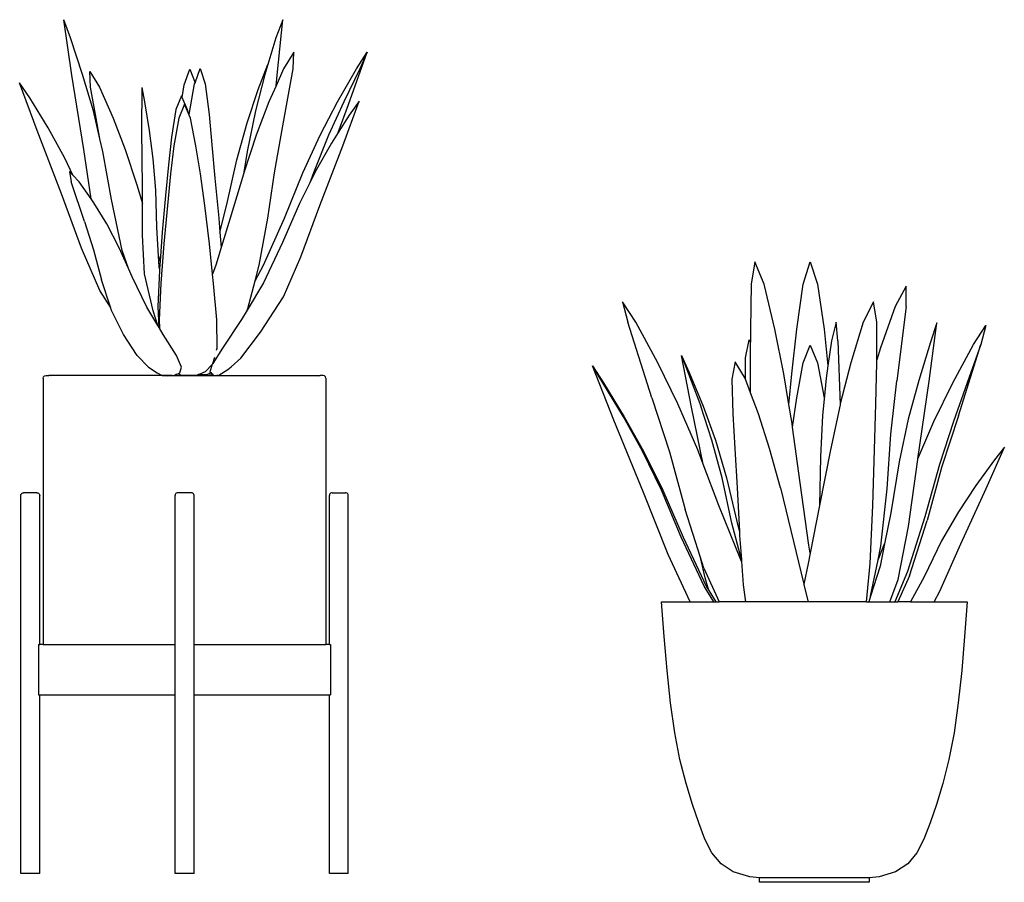
# Model space of a CAD drawing. Units: millimetres. Extents: x 1502 to 12045, y 2182 to 6301.
# Drawn here: x 2384 to 3425, y 2405 to 3317 of the extents above; entities that cross this region are included whole.
import ezdxf

# ---------------------------------------------------------------- set-up
doc = ezdxf.new("R2010")
doc.units = ezdxf.units.MM
doc.layers.add('Edges', color=7, linetype='Continuous')

# ---------------------------------------------------------------- blocks, each defined once
blk = doc.blocks.new('10 Planters fr')
at = {"layer": 'Edges'}
for p, q in [((-4337.8, -193), (-4346.3, -134.5)), ((-4339.4, -153.7), (-4346.3, -134.5)), ((-4114.7, -134.5), (-4122.3, -153.7)), ((-4120.8, -193), (-4114.7, -134.5)), ((-4326.5, -192.3), (-4339.4, -153.7)), ((-4122.3, -153.7), (-4130.8, -181.8)), ((-4103.3, -168.9), (-4114.1, -186.3)), ((-4103.9, -186.3), (-4103.3, -168.9)), ((-4045.4, -224.2), (-4025.8, -168.9)), ((-4037, -186.3), (-4025.8, -168.9)), ((-4025.8, -168.9), (-4033.5, -186.3)), ((-4219.2, -203.5), (-4213.1, -186.9)), ((-4213.1, -186.9), (-4207.7, -201.3)), ((-4207.7, -201.3), (-4202.1, -186.2)), ((-4202.1, -186.2), (-4197, -202.4)), ((-4140.9, -208.2), (-4130.8, -181.8)), ((-4130.8, -181.8), (-4134, -192.3)), ((-4114.1, -186.3), (-4122, -204.4)), ((-4110.2, -221.3), (-4103.9, -186.3)), ((-4056.9, -221.3), (-4037, -186.3)), ((-4033.5, -186.3), (-4050.3, -221.3)), ((-4325.4, -271.6), (-4337.8, -193)), ((-4315.2, -230.9), (-4326.5, -192.3)), ((-4318.8, -189.3), (-4308.7, -205.7)), ((-4318.3, -205.7), (-4318.8, -189.3)), ((-4134, -192.3), (-4143.9, -230.9)), ((-4122, -204.4), (-4120.8, -193)), ((-4374.6, -251.6), (-4393.1, -201.4)), ((-4382.3, -217.2), (-4393.1, -201.4)), ((-4312.3, -238.6), (-4318.3, -205.7)), ((-4308.7, -205.7), (-4294.1, -238.6)), ((-4263.8, -250.9), (-4263.7, -206.2)), ((-4260.8, -221.3), (-4263.7, -206.2)), ((-4221.3, -216.8), (-4219.2, -203.5)), ((-4213.9, -234.6), (-4208.1, -202.4)), ((-4208.1, -202.4), (-4207.7, -201.3)), ((-4197, -202.4), (-4192.9, -234.6)), ((-4152.7, -243.6), (-4140.9, -208.2)), ((-4122, -204.4), (-4129.5, -221.3)), ((-4363.1, -248.8), (-4382.3, -217.2)), ((-4222.1, -215.1), (-4227.9, -229.6)), ((-4221.3, -216.8), (-4222.1, -215.1)), ((-4215.6, -229.7), (-4221.3, -216.8)), ((-4255.8, -251.5), (-4260.8, -221.3)), ((-4218.9, -223.8), (-4224.9, -238.5)), ((-4214.7, -233.6), (-4218.9, -223.8)), ((-4129.5, -221.3), (-4143, -256.7)), ((-4116.7, -256.7), (-4110.2, -221.3)), ((-4075.3, -256.7), (-4056.9, -221.3)), ((-4050.3, -221.3), (-4066.4, -256.7)), ((-4056.3, -253.6), (-4045.4, -224.2)), ((-4051.4, -267.8), (-4034, -220.5)), ((-4034, -220.5), (-4044.8, -235.3)), ((-4308.2, -260.6), (-4315.2, -230.9)), ((-4308.2, -260.6), (-4312.3, -238.6)), ((-4294.1, -238.6), (-4281.5, -271.8)), ((-4227.9, -229.6), (-4232.6, -258.7)), ((-4224.9, -238.5), (-4230.1, -267.9)), ((-4214.7, -233.6), (-4215.6, -229.7)), ((-4214, -235.3), (-4214.7, -233.6)), ((-4214, -235.3), (-4213.9, -234.6)), ((-4212.6, -238.5), (-4214, -235.3)), ((-4206.7, -267.9), (-4212.6, -238.5)), ((-4192.9, -234.6), (-4189.9, -266.8)), ((-4143.9, -230.9), (-4152.6, -273.7)), ((-4044.8, -235.3), (-4056.3, -253.6)), ((-4345.5, -280.8), (-4363.1, -248.8)), ((-4163.4, -282.8), (-4152.7, -243.6)), ((-4349, -318.7), (-4374.6, -251.6)), ((-4263.3, -311.1), (-4263.8, -250.9)), ((-4251.8, -281.6), (-4255.8, -251.5)), ((-4232.6, -258.7), (-4235.9, -287.8)), ((-4143, -256.7), (-4156.1, -296.3)), ((-4123.5, -296.3), (-4116.7, -256.7)), ((-4093.6, -296.3), (-4075.3, -256.7)), ((-4066.4, -256.7), (-4082.5, -296.3)), ((-4056.3, -253.6), (-4063.5, -265.1)), ((-4305.2, -273.7), (-4308.2, -260.6)), ((-4230.1, -267.9), (-4233.7, -297.6)), ((-4201.9, -297.6), (-4206.7, -267.9)), ((-4189.9, -266.8), (-4186.8, -302.2)), ((-4063.5, -265.1), (-4080.6, -295.2)), ((-4075.6, -331.1), (-4051.4, -267.8)), ((-4336.8, -298.7), (-4345.5, -280.8)), ((-4317.6, -324), (-4325.4, -271.6)), ((-4296.1, -324.7), (-4305.2, -273.7)), ((-4281.5, -271.8), (-4269.2, -309.1)), ((-4152.6, -273.7), (-4156.5, -297.8)), ((-4249.2, -314.7), (-4251.8, -281.6)), ((-4235.9, -287.8), (-4238.8, -320.2)), ((-4174.1, -329.9), (-4163.4, -282.8)), ((-4340.3, -295), (-4338.5, -305.9)), ((-4336.8, -298.7), (-4340.3, -295)), ((-4330.1, -305.9), (-4336.8, -298.7)), ((-4233.7, -297.6), (-4236.8, -331)), ((-4197.4, -331), (-4201.9, -297.6)), ((-4156.5, -297.8), (-4170.4, -344.2)), ((-4156.1, -296.3), (-4156.5, -297.8)), ((-4130.8, -344.2), (-4123.5, -296.3)), ((-4113.2, -344.2), (-4093.6, -296.3)), ((-4080.6, -295.2), (-4086.3, -306.9)), ((-4082.5, -296.3), (-4086.3, -306.9)), ((-4324.7, -347.8), (-4338.5, -305.9)), ((-4317.6, -324), (-4330.1, -305.9)), ((-4269.2, -309.1), (-4263.3, -328.7)), ((-4263.3, -328.7), (-4263.3, -311.1)), ((-4186.8, -302.2), (-4182.5, -344.4)), ((-4086.3, -306.9), (-4097.3, -329)), ((-4327.6, -375.9), (-4349, -318.7)), ((-4248.2, -353.9), (-4249.2, -314.7)), ((-4238.8, -320.2), (-4242.4, -359)), ((-4314.8, -328), (-4317.6, -324)), ((-4301, -350.4), (-4314.8, -328)), ((-4284.6, -378.4), (-4296.1, -324.7)), ((-4263.3, -362.3), (-4263.3, -328.7)), ((-4236.8, -331), (-4240.5, -371.4)), ((-4192.5, -371.4), (-4197.4, -331)), ((-4181.3, -359.3), (-4174.1, -329.9)), ((-4097.3, -329), (-4115.1, -370)), ((-4095.7, -385.1), (-4075.6, -331.1)), ((-4324.7, -347.8), (-4315, -377.7)), ((-4287.8, -375.7), (-4301, -350.4)), ((-4246.4, -384.5), (-4248.2, -353.9)), ((-4182.5, -344.4), (-4181.3, -359.3)), ((-4170.4, -344.2), (-4180, -375.4)), ((-4139.8, -394.1), (-4130.8, -344.2)), ((-4135.1, -394.1), (-4113.2, -344.2)), ((-4261, -403.3), (-4263.3, -362.3)), ((-4242.4, -359), (-4244.7, -389.9)), ((-4181.3, -359.3), (-4180, -375.4)), ((-4240.5, -371.4), (-4243.7, -413.5)), ((-4189.2, -403.5), (-4192.5, -371.4)), ((-4115.1, -370), (-4135.2, -412.6)), ((-4308.3, -420.8), (-4327.6, -375.9)), ((-4315, -377.7), (-4306.6, -409.5)), ((-4278.1, -397.4), (-4287.8, -375.7)), ((-4278.1, -397.4), (-4284.6, -378.4)), ((-4246.4, -384.5), (-4244.7, -389.9)), ((-4245.7, -395.3), (-4246.4, -384.5)), ((-4180, -375.4), (-4185.8, -394.1)), ((-4114.1, -427.4), (-4095.7, -385.1)), ((-4245.3, -397.8), (-4245.7, -395.3)), ((-4244.7, -389.9), (-4245.3, -397.8)), ((-4185.8, -394.1), (-4189.2, -403.5)), ((-4144.1, -410.6), (-4135.1, -394.1)), ((-4144.1, -410.6), (-4139.8, -394.1)), ((-3615.6, -390.6), (-3619.7, -414.3)), ((-3606, -414.3), (-3615.6, -390.6)), ((-3564.7, -414.3), (-3557.3, -390.6)), ((-3557.3, -390.6), (-3549.6, -414.3)), ((-4274, -406.5), (-4278.1, -397.4)), ((-4251.8, -442.5), (-4261, -403.3)), ((-4245.4, -399.7), (-4246.9, -437.8)), ((-4245.3, -397.8), (-4245.4, -399.7)), ((-4188.1, -413.5), (-4189.2, -403.5)), ((-4297.2, -438.4), (-4306.6, -409.5)), ((-4258.8, -438.4), (-4274, -406.5)), ((-4243.7, -413.5), (-4245.7, -452)), ((-4184.7, -452), (-4188.1, -413.5)), ((-4135.2, -412.6), (-4152.6, -441.7)), ((-4151.9, -439.9), (-4144.1, -410.6)), ((-3619.7, -414.3), (-3620.5, -461.6)), ((-3594.6, -461.6), (-3606, -414.3)), ((-3571.3, -461.6), (-3564.7, -414.3)), ((-3549.6, -414.3), (-3542.6, -461.6)), ((-3455.9, -416.3), (-3467.2, -437.9)), ((-3455.9, -437.9), (-3455.9, -416.3)), ((-4297.2, -438.4), (-4308.3, -420.8)), ((-4138.5, -465), (-4114.1, -427.4)), ((-3755.7, -432.9), (-3750, -454.3)), ((-3741.5, -454.3), (-3755.7, -432.9)), ((-3490.3, -432.9), (-3501.1, -454.3)), ((-3486.6, -454.3), (-3490.3, -432.9)), ((-4296, -441.9), (-4297.2, -438.4)), ((-4283.2, -467.3), (-4296, -441.9)), ((-4247, -458), (-4258.8, -438.4)), ((-4247, -458), (-4251.8, -442.5)), ((-4246.9, -437.8), (-4245.8, -460)), ((-4152.6, -441.7), (-4158.5, -451.5)), ((-4152.6, -441.7), (-4151.9, -439.9)), ((-3467.2, -437.9), (-3483, -481.3)), ((-3455.9, -437.9), (-3465.7, -516.3)), ((-4245.8, -460), (-4247, -458)), ((-4245.7, -452), (-4245.4, -460.6)), ((-4184.4, -481.9), (-4184.7, -452)), ((-4158.5, -451.5), (-4178.6, -481.9)), ((-3724.7, -534.2), (-3750, -454.3)), ((-3718.3, -497.3), (-3741.5, -454.3)), ((-3529.9, -454.2), (-3534.8, -474)), ((-3528.1, -474), (-3529.9, -454.2)), ((-3501.1, -454.3), (-3514.4, -497.3)), ((-3486.8, -494), (-3486.6, -454.3)), ((-3431.4, -516.8), (-3423.2, -455)), ((-3423.2, -455), (-3429.9, -475.3)), ((-3384.7, -478.1), (-3371.4, -457.9)), ((-3371.4, -457.9), (-3376.7, -478.1)), ((-4268.8, -489.6), (-4283.2, -467.3)), ((-4245.4, -460.6), (-4245.8, -460)), ((-4241.4, -467.3), (-4245.4, -460.6)), ((-4227.4, -489.6), (-4241.4, -467.3)), ((-4159.2, -492.5), (-4138.5, -465)), ((-3620.5, -461.6), (-3620.4, -475.4)), ((-3585, -509), (-3594.6, -461.6)), ((-3576.7, -509), (-3571.3, -461.6)), ((-3542.6, -461.6), (-3538.5, -500.5)), ((-3625.7, -492.2), (-3621.9, -472.9)), ((-3621.9, -472.9), (-3620.4, -475.4)), ((-3620.2, -529.1), (-3620.4, -475.4)), ((-3564.7, -497.3), (-3557.3, -478.7)), ((-3557.3, -478.7), (-3549.6, -497.3)), ((-3534.8, -474), (-3538.5, -500.5)), ((-3528.1, -474), (-3525.6, -541.7)), ((-3429.9, -475.3), (-3442.5, -516)), ((-3406.5, -518.5), (-3384.7, -478.1)), ((-3400.5, -553.2), (-3376.7, -478.1)), ((-3376.7, -478.1), (-3391.3, -518.5)), ((-4178.6, -481.9), (-4188.8, -498)), ((-4185, -484.1), (-4184.4, -481.9)), ((-3483, -481.3), (-3486.8, -494)), ((-4268.8, -489.6), (-4256.7, -502)), ((-4222.1, -502), (-4227.4, -489.6)), ((-4196.5, -506.5), (-4189.4, -499.1)), ((-4189.4, -499.1), (-4192, -506.7)), ((-4189.3, -498.8), (-4189.4, -499.1)), ((-4188.8, -498), (-4189.3, -498.8)), ((-4188.8, -498), (-4186.9, -491.2)), ((-4169.5, -501.4), (-4159.2, -492.5)), ((-3697.1, -540.7), (-3718.3, -497.3)), ((-3693.2, -489.6), (-3685.1, -507.5)), ((-3682.7, -544.3), (-3693.2, -489.6)), ((-3693.2, -489.6), (-3673, -543.3)), ((-3636.5, -496.3), (-3639.9, -514.5)), ((-3625.7, -514.4), (-3636.5, -496.3)), ((-3625.7, -514.4), (-3625.7, -492.2)), ((-3571.3, -534.4), (-3564.7, -497.3)), ((-3549.6, -497.3), (-3542.6, -534.4)), ((-3514.4, -497.3), (-3525.4, -540.7)), ((-3487.9, -540.7), (-3486.8, -497.3)), ((-3486.8, -497.3), (-3486.8, -494)), ((-4256.7, -502), (-4247.7, -507.9)), ((-4247.7, -507.9), (-4242.3, -510.6)), ((-4230, -510.6), (-4227.9, -509.7)), ((-4227.9, -509.7), (-4225.8, -508.8)), ((-4224.3, -509.4), (-4227.9, -509.7)), ((-4225.8, -508.8), (-4223.6, -507.9)), ((-4225.8, -508.8), (-4224.3, -509.4)), ((-4224.3, -509.4), (-4223, -509.9)), ((-4223.6, -507.9), (-4222.1, -502)), ((-4223, -509.9), (-4214.1, -510.5)), ((-4214.1, -510.5), (-4205.1, -509.9)), ((-4205.1, -509.9), (-4204.5, -509.7)), ((-4204.5, -509.7), (-4203.9, -509.5)), ((-4203.5, -509.6), (-4204.5, -509.7)), ((-4203.9, -509.5), (-4196.5, -506.5)), ((-4203.9, -509.5), (-4203.2, -509.5)), ((-4203.2, -509.5), (-4203.5, -509.6)), ((-4203.2, -509.5), (-4199.9, -509.8)), ((-4199.9, -509.8), (-4194.3, -509.2)), ((-4194.3, -509.2), (-4193.5, -509.1)), ((-4190.5, -509.8), (-4194.3, -509.2)), ((-4193.5, -509.1), (-4191.1, -507.7)), ((-4192, -506.7), (-4191.1, -507.7)), ((-4191.1, -507.7), (-4189.8, -509)), ((-4189.7, -509.1), (-4190.5, -509.8)), ((-4189.8, -509.1), (-4190.5, -509.8)), ((-4189.8, -509), (-4189.8, -509.1)), ((-4189.8, -509), (-4189.7, -509.1)), ((-4189.7, -509.1), (-4188.6, -510.2)), ((-4182.5, -510.2), (-4173, -504.4)), ((-4173, -504.4), (-4169.5, -501.4)), ((-3787.4, -500.4), (-3775.9, -518.3)), ((-3764.9, -557.8), (-3787.4, -500.4)), ((-3776.4, -518.3), (-3787.4, -500.4)), ((-3685.1, -507.5), (-3670.4, -543.2)), ((-3579.7, -541.4), (-3585, -509)), ((-3579.7, -541.4), (-3576.7, -509)), ((-3538.5, -500.5), (-3540.3, -513.6)), ((-4368.2, -513.7), (-4367.8, -512.2)), ((-4368.2, -513.7), (-4368.2, -795.2)), ((-4367.8, -512.2), (-4366.7, -511.1)), ((-4366.7, -511.1), (-4365.2, -510.7)), ((-4365.2, -510.7), (-4362.1, -510.7)), ((-4360.5, -511.1), (-4362.1, -510.7)), ((-4241.2, -510.7), (-4362.1, -510.7)), ((-4242.3, -510.6), (-4241.2, -510.7)), ((-4241.1, -510.7), (-4241.2, -510.7)), ((-4241.1, -510.7), (-4237.8, -511.1)), ((-4232, -510.7), (-4241.1, -510.7)), ((-4237.2, -511.1), (-4232, -510.7)), ((-4232, -510.7), (-4230, -510.6)), ((-4232, -510.7), (-4184.5, -510.7)), ((-4188.6, -510.2), (-4184.5, -510.7)), ((-4184.5, -510.7), (-4183.8, -510.8)), ((-4183.6, -510.7), (-4184.5, -510.7)), ((-4183.8, -510.8), (-4183.6, -510.7)), ((-4183.6, -510.7), (-4182.5, -510.2)), ((-4183.6, -510.7), (-4075.4, -510.7)), ((-4076.9, -511.1), (-4075.4, -510.7)), ((-4072.3, -510.7), (-4075.4, -510.7)), ((-4070.8, -511.1), (-4072.3, -510.7)), ((-4069.7, -512.2), (-4070.8, -511.1)), ((-4069.3, -513.7), (-4069.7, -512.2)), ((-4069.3, -513.7), (-4069.3, -795.2)), ((-3754.7, -554.4), (-3776.4, -518.3)), ((-3775.9, -518.3), (-3753.9, -554.4)), ((-3639.9, -514.5), (-3639.1, -551.1)), ((-3625.7, -514.5), (-3625.7, -514.4)), ((-3620.2, -529.1), (-3625.7, -514.5)), ((-3540.3, -513.6), (-3542.5, -535.7)), ((-3471.1, -566.3), (-3465.7, -516.3)), ((-3442.5, -516), (-3453.5, -556.8)), ((-3443.4, -598.7), (-3431.4, -516.8)), ((-3426.4, -559.3), (-3406.5, -518.5)), ((-3391.3, -518.5), (-3405.7, -559.3)), ((-3612, -551.1), (-3620.2, -529.1)), ((-3724.7, -534.2), (-3706.1, -591.6)), ((-3676.2, -589.4), (-3697.1, -540.7)), ((-3575.8, -565.5), (-3571.3, -534.4)), ((-3542.5, -535.7), (-3544.1, -553.1)), ((-3542.6, -534.4), (-3542.5, -535.7)), ((-3525.4, -540.7), (-3525.6, -541.7)), ((-3489.3, -589.4), (-3487.9, -540.7)), ((-3670.4, -604.5), (-3682.7, -544.3)), ((-3661.1, -579.2), (-3673, -543.3)), ((-3670.4, -543.2), (-3657.5, -579)), ((-3639.1, -551.1), (-3636.9, -588)), ((-3600.1, -588), (-3612, -551.1)), ((-3576.4, -561.6), (-3579.7, -541.4)), ((-3525.6, -541.7), (-3535.8, -589.4)), ((-3733.5, -634.5), (-3764.9, -557.8)), ((-3734.6, -590.9), (-3754.7, -554.4)), ((-3753.9, -554.4), (-3733.4, -590.9)), ((-3575.8, -565.5), (-3576.4, -561.6)), ((-3544.1, -553.1), (-3546.4, -596.7)), ((-3453.5, -556.8), (-3463.3, -601.9)), ((-3443.4, -598.7), (-3426.4, -559.3)), ((-3405.7, -559.3), (-3420.5, -605)), ((-3400.5, -553.2), (-3418, -607.1)), ((-3567.8, -624.3), (-3575.8, -565.5)), ((-3471.8, -572.9), (-3471.1, -566.3)), ((-3650.2, -619), (-3661.1, -579.2)), ((-3657.5, -579), (-3645.8, -618.8)), ((-3476, -630.6), (-3471.8, -572.9)), ((-3471.9, -573.6), (-3471.8, -572.9)), ((-3714.6, -632), (-3734.6, -590.9)), ((-3733.4, -590.9), (-3713.2, -632)), ((-3706.1, -591.6), (-3689.4, -652.3)), ((-3670.4, -604.5), (-3676.2, -589.4)), ((-3636.9, -588), (-3634.3, -629.6)), ((-3588.7, -629.6), (-3600.1, -588)), ((-3535.8, -589.4), (-3547.4, -648.2)), ((-3490.9, -648.2), (-3489.3, -589.4)), ((-3371.2, -630.3), (-3351.9, -586.6)), ((-3351.9, -586.6), (-3362.4, -600)), ((-3546.4, -596.7), (-3547.4, -648.2)), ((-3463.3, -601.9), (-3472.1, -655.8)), ((-3453.3, -670.3), (-3443.5, -599.7)), ((-3443.5, -599.7), (-3443.4, -598.7)), ((-3362.4, -600), (-3382.2, -627.1)), ((-3653.7, -648.2), (-3670.4, -604.5)), ((-3420.5, -605), (-3436, -660.3)), ((-3418, -607.1), (-3433.7, -664.2)), ((-3639.9, -666.7), (-3650.2, -619)), ((-3645.8, -618.8), (-3634.6, -666.4)), ((-3558.7, -690.2), (-3567.8, -624.3)), ((-4390.6, -635.2), (-4389.8, -634.8)), ((-4389.8, -634.8), (-4388.9, -634.7)), ((-4374.9, -634.7), (-4388.9, -634.7)), ((-4374.9, -634.7), (-4373.9, -634.8)), ((-4373.9, -634.8), (-4373.1, -635.2)), ((-4226.7, -634.8), (-4227.5, -635.2)), ((-4225.7, -634.7), (-4226.7, -634.8)), ((-4211.8, -634.7), (-4225.7, -634.7)), ((-4210.8, -634.8), (-4211.8, -634.7)), ((-4210, -635.2), (-4210.8, -634.8)), ((-4063.5, -634.8), (-4064.4, -635.2)), ((-4062.6, -634.7), (-4063.5, -634.8)), ((-4062.6, -634.7), (-4048.6, -634.7)), ((-4047.7, -634.8), (-4048.6, -634.7)), ((-4046.9, -635.2), (-4047.7, -634.8)), ((-3707.4, -700.1), (-3733.5, -634.5)), ((-3693.5, -681.6), (-3714.6, -632)), ((-3713.2, -632), (-3691.7, -681.6)), ((-3634.3, -629.6), (-3632.1, -675.7)), ((-3588.7, -629.6), (-3564, -731.2)), ((-3482.5, -691.2), (-3476, -630.6)), ((-3382.2, -627.1), (-3400.5, -654.7)), ((-3398, -688.8), (-3371.2, -630.3)), ((-4391.9, -637.7), (-4391.7, -636.7)), ((-4391.9, -1037.2), (-4391.9, -637.7)), ((-4391.7, -636.7), (-4391.3, -635.9)), ((-4391.3, -635.9), (-4390.6, -635.2)), ((-4373.1, -635.2), (-4372.4, -635.9)), ((-4372.4, -635.9), (-4372, -636.7)), ((-4372, -636.7), (-4371.9, -637.7)), ((-4371.9, -795.2), (-4371.9, -637.7)), ((-4228.6, -636.7), (-4228.7, -637.7)), ((-4228.7, -795.2), (-4228.7, -637.7)), ((-4228.2, -635.9), (-4228.6, -636.7)), ((-4227.5, -635.2), (-4228.2, -635.9)), ((-4209.3, -635.9), (-4210, -635.2)), ((-4208.9, -636.7), (-4209.3, -635.9)), ((-4208.7, -637.7), (-4208.9, -636.7)), ((-4208.7, -795.2), (-4208.7, -637.7)), ((-4065.5, -636.7), (-4065.6, -637.7)), ((-4065.6, -795.2), (-4065.6, -637.7)), ((-4065, -635.9), (-4065.5, -636.7)), ((-4064.4, -635.2), (-4065, -635.9)), ((-4046.2, -635.9), (-4046.9, -635.2)), ((-4045.8, -636.7), (-4046.2, -635.9)), ((-4045.6, -637.7), (-4045.8, -636.7)), ((-4045.6, -1037.2), (-4045.6, -637.7)), ((-3673.2, -703.3), (-3689.4, -652.3)), ((-3629.9, -707.5), (-3653.7, -648.2)), ((-3547.4, -648.2), (-3557.3, -698.6)), ((-3493.8, -709.5), (-3490.9, -648.2)), ((-3472.1, -655.8), (-3478.6, -688.6)), ((-3400.5, -654.7), (-3418.3, -685.7)), ((-3436, -660.3), (-3454.2, -718)), ((-3452.3, -722.5), (-3433.7, -664.2)), ((-3630, -705.4), (-3639.9, -666.7)), ((-3634.6, -666.4), (-3632.1, -675.7)), ((-3632.1, -675.7), (-3631.9, -679.9)), ((-3464.2, -726.4), (-3453.3, -670.3)), ((-3669.4, -733.4), (-3693.5, -681.6)), ((-3691.7, -681.6), (-3667.3, -733.4)), ((-3631.9, -679.9), (-3630, -705.4)), ((-3418.3, -685.7), (-3436.8, -723.5)), ((-3557.3, -698.6), (-3558.7, -690.2)), ((-3485.5, -705.7), (-3478.6, -688.6)), ((-3485.5, -705.7), (-3482.5, -691.2)), ((-3478.6, -688.6), (-3483.3, -712.4)), ((-3420.3, -738.7), (-3398, -688.8)), ((-3684.3, -750), (-3707.4, -700.1)), ((-3668.2, -724.7), (-3673.2, -703.3)), ((-3669.6, -714.3), (-3673.2, -703.3)), ((-3630, -705.4), (-3629.9, -707.5)), ((-3629.9, -707.5), (-3628.1, -732.2)), ((-3557.3, -698.6), (-3559.4, -709.5)), ((-3493.4, -744.1), (-3485.5, -705.7)), ((-3669.6, -714.3), (-3653.5, -750)), ((-3559.4, -709.5), (-3564, -731.2)), ((-3497.8, -750), (-3493.8, -709.5)), ((-3483.3, -712.4), (-3493.4, -744.1)), ((-3454.2, -718), (-3467.9, -750)), ((-3664.4, -738.1), (-3668.2, -724.7)), ((-3473.1, -750), (-3464.2, -726.4)), ((-3452.3, -722.5), (-3464.7, -750)), ((-3436.8, -723.5), (-3451.2, -750)), ((-3659.1, -750), (-3669.4, -733.4)), ((-3667.3, -733.4), (-3664.4, -738.1)), ((-3664.4, -738.1), (-3657, -750)), ((-3628.1, -732.2), (-3625.6, -750)), ((-3563.7, -732.2), (-3564, -731.2)), ((-3558.9, -750), (-3563.7, -732.2)), ((-3426.3, -750), (-3420.3, -738.7)), ((-3493.4, -744.1), (-3495.3, -750)), ((-3711.6, -786.8), (-3714.4, -750)), ((-3714.4, -750), (-3684.3, -750)), ((-3684.3, -750), (-3659.1, -750)), ((-3659.1, -750), (-3657, -750)), ((-3657, -750), (-3653.5, -750)), ((-3625.6, -750), (-3653.5, -750)), ((-3558.9, -750), (-3625.6, -750)), ((-3497.8, -750), (-3558.9, -750)), ((-3497.8, -750), (-3495.3, -750)), ((-3495.3, -750), (-3473.1, -750)), ((-3473.1, -750), (-3467.9, -750)), ((-3467.9, -750), (-3464.7, -750)), ((-3451.2, -750), (-3464.7, -750)), ((-3451.2, -750), (-3426.3, -750)), ((-3426.3, -750), (-3391.1, -750)), ((-3391.1, -750), (-3393.9, -786.8)), ((-3708.5, -822.7), (-3711.6, -786.8)), ((-3393.9, -786.8), (-3397, -822.7)), ((-4373.2, -795.2), (-4373.2, -848.3)), ((-4373.2, -795.2), (-4371.9, -795.2)), ((-4368.2, -795.2), (-4371.9, -795.2)), ((-4368.2, -795.2), (-4228.7, -795.2)), ((-4228.7, -848.3), (-4228.7, -795.2)), ((-4208.7, -848.3), (-4208.7, -795.2)), ((-4208.7, -795.2), (-4069.3, -795.2)), ((-4065.6, -795.2), (-4069.3, -795.2)), ((-4065.6, -795.2), (-4064.3, -795.2)), ((-4064.3, -795.2), (-4064.3, -848.3)), ((-3704.9, -856.9), (-3708.5, -822.7)), ((-3397, -822.7), (-3400.6, -856.9)), ((-4373.2, -848.3), (-4371.9, -848.3)), ((-4371.9, -1037.2), (-4371.9, -848.3)), ((-4371.9, -848.3), (-4228.7, -848.3)), ((-4228.7, -1037.2), (-4228.7, -848.3)), ((-4208.7, -1037.2), (-4208.7, -848.3)), ((-4208.7, -848.3), (-4065.6, -848.3)), ((-4065.6, -1037.2), (-4065.6, -848.3)), ((-4065.6, -848.3), (-4064.3, -848.3)), ((-3700.4, -888.6), (-3704.9, -856.9)), ((-3400.6, -856.9), (-3405.1, -888.6)), ((-3694.9, -916.9), (-3700.4, -888.6)), ((-3405.1, -888.6), (-3410.7, -916.9)), ((-3688.5, -942), (-3694.9, -916.9)), ((-3410.7, -916.9), (-3417, -942)), ((-3681.8, -964.3), (-3688.5, -942)), ((-3417, -942), (-3423.7, -964.3)), ((-3675, -983.8), (-3681.8, -964.3)), ((-3423.7, -964.3), (-3430.5, -983.8)), ((-3668.5, -1001), (-3675, -983.8)), ((-3430.5, -983.8), (-3437, -1001)), ((-3661.1, -1015.5), (-3668.5, -1001)), ((-3437, -1001), (-3444.4, -1015.5)), ((-3651.5, -1027.2), (-3661.1, -1015.5)), ((-3444.4, -1015.5), (-3454, -1027.2)), ((-3638.6, -1035.6), (-3651.5, -1027.2)), ((-3454, -1027.2), (-3466.9, -1035.6)), ((-4371.9, -1037.2), (-4391.9, -1037.2)), ((-4208.7, -1037.2), (-4228.7, -1037.2)), ((-4045.6, -1037.2), (-4065.6, -1037.2)), ((-3621.1, -1040.7), (-3638.6, -1035.6)), ((-3610.7, -1042), (-3621.1, -1040.7)), ((-3484.4, -1040.7), (-3494.8, -1042)), ((-3466.9, -1035.6), (-3484.4, -1040.7)), ((-3610.7, -1046.6), (-3610.7, -1042)), ((-3494.8, -1042), (-3610.7, -1042)), ((-3494.8, -1046.6), (-3610.7, -1046.6)), ((-3494.8, -1042), (-3494.8, -1046.6))]:
    blk.add_line(p, q, dxfattribs=at)

msp = doc.modelspace()

# ---------------------------------------------------------------- block references
msp.add_blockref('10 Planters fr', (6776.6, 3451.8))

doc.saveas('drawing.dxf')
